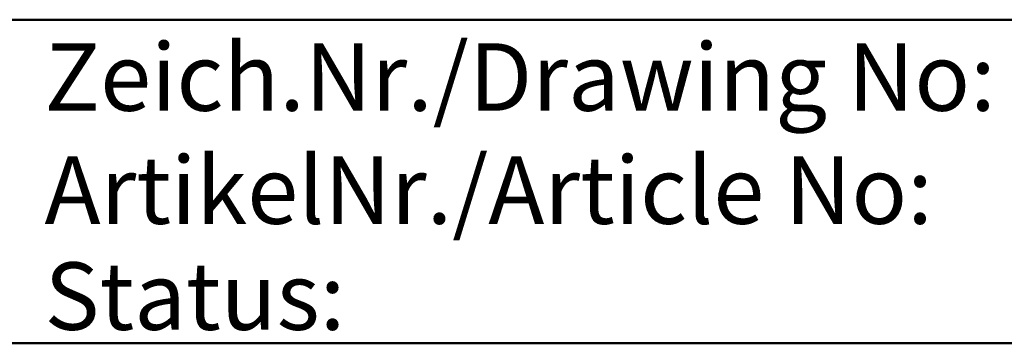
# Model space of a CAD drawing. Units: millimetres. Extents: x 0 to 11760, y -106 to 594.
# Drawn here: x 2282 to 2355, y 54 to 78 of the extents above; entities that cross this region are included whole.
import ezdxf
from ezdxf.enums import TextEntityAlignment as Align

# ---------------------------------------------------------------- set-up
doc = ezdxf.new("R2010")
doc.units = ezdxf.units.MM
doc.layers.add('AM_0', color=7, linetype='Continuous', lineweight=50)
doc.layers.add('AM_BOR', color=7, linetype='Continuous', lineweight=50)
doc.styles.get("Standard").update_dxf_attribs({"font": 'isocp.shx'})

# ---------------------------------------------------------------- blocks, each defined once
blk = doc.blocks.new('TITLE_BOS')
at = {"layer": 'AM_BOR'}
for p, q in [((-110, 29), (0, 29)), ((0, 17), (-110, 17))]:
    blk.add_line(p, q, dxfattribs=at)
at = {"layer": 'AM_BOR', "char_height": 2.5, "attachment_point": 1}
for s, insert in [('Zeich.Nr./Drawing No:', (-108.151, 28.123)), ('ArtikelNr./Article No:', (-108.151, 23.93)), ('Status:', (-108.151, 20.001))]:
    blk.add_mtext_dynamic_manual_height_columns(s, width=37.51475, gutter_width=12.5, heights=[0], dxfattribs=dict(at, insert=insert))
at = {"layer": 'AM_BOR'}
for tag, p, height in [('GEN-TITLE-DES1', (-108.62, 40.592), 3.645), ('GEN-TITLE-NAME', (-161.075, 38.817), 2), ('GEN-TITLE-DES2', (-108.496, 34.999), 3.645), ('NAME-PRUEFER', (-161.075, 34.596), 2), ('GEN-TITLE-DES2-ENG', (-108.62, 30.374), 3), ('GEN-TITLE-DWG', (-71.929, 25.566), 2.5), ('DOC_REVISION', (-30.944, 26.09), 2), ('GEN-TITLE-SCA', (-21.982, 21.546), 2.5), ('BAANNR.', (-71.886, 21.393), 2.5), ('PART_REVISION', (-30.944, 21.997), 2), ('CDN_STATUS', (-71.987, 17.737), 2.5)]:
    blk.add_attdef(tag, p, '', height=height, dxfattribs=at)
for tag, p in [('GEN-TITLE-DAT', (-119.596, 38.827)), ('DATUM-PRUEFER', (-119.596, 34.529))]:
    blk.add_attdef(tag, text='', height=2, dxfattribs=at).set_placement(p, align=Align.CENTER)

msp = doc.modelspace()

# ---------------------------------------------------------------- block references
at = {"layer": 'AM_0', "lineweight": 0, "xscale": 2, "yscale": 2, "zscale": 2}
msp.add_blockref('TITLE_BOS', (2500, 20), dxfattribs=at)

doc.saveas('drawing.dxf')
